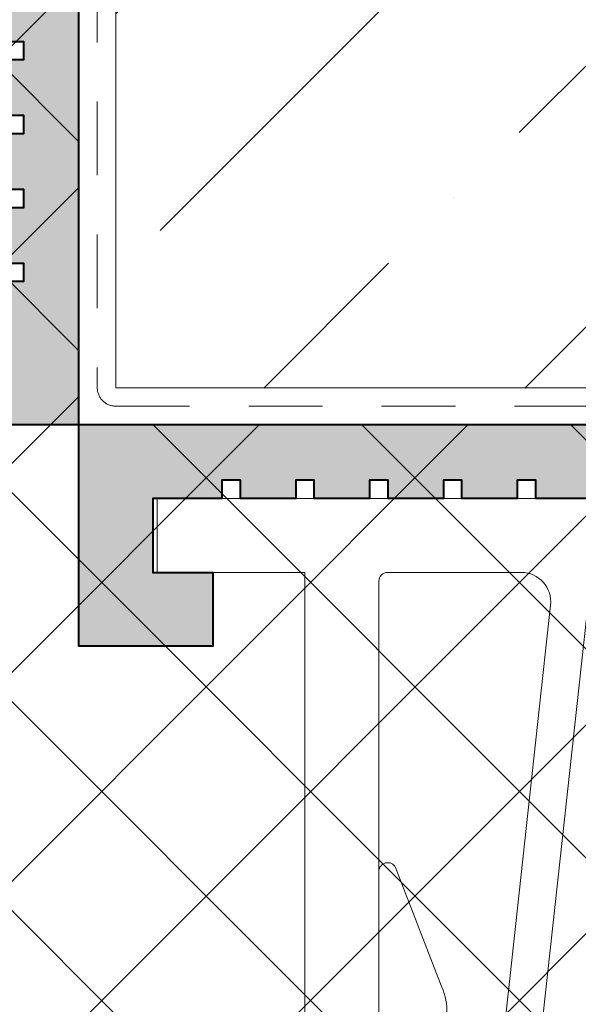
# Model space of a CAD drawing. Units: inches. Extents: x 62.1 to 74.1, y 288.8 to 299.1.
# Drawn here: x 70.7 to 71.7, y 293.3 to 294.9 of the extents above; entities that cross this region are included whole.
import ezdxf

# ---------------------------------------------------------------- set-up
doc = ezdxf.new("R2010")
doc.units = ezdxf.units.IN
doc.header["$MEASUREMENT"] = 0
doc.linetypes.add('HIDDEN', pattern=[0.375, 0.25, -0.125])
doc.layers.get('0').update_dxf_attribs({"lineweight": 0})
for name, color, linetype, lineweight in [('ALUM', 7, 'Continuous', 0), ('DIMENSION', 9, 'Continuous', 0), ('HATCH', 9, 'Continuous', 0), ('Visible', 7, 'Continuous', 40)]:
    doc.layers.add(name, color=color, linetype=linetype, lineweight=lineweight)

msp = doc.modelspace()

# ---------------------------------------------------------------- hatches: boundary and pattern name
at = {"layer": 'DIMENSION'}
h = msp.add_hatch(dxfattribs=at)
h.set_pattern_fill('ANSI36', color=256, scale=2.5)
h.set_pattern_definition([(45, (-20.56695, 241.4832), (0.16572815, 0.6076699), [0.78125, -0.15625, 0, -0.15625])])
h.paths.add_polyline_path([(70.8957, 294.30535), (73.88261, 294.30535), (73.88261, 297.94038), (70.8957, 297.94038)])
h = msp.add_hatch(color=8, dxfattribs=at)
h.dxf.hatch_style = 1
h.paths.add_polyline_path([(70.5832, 294.36847), (70.5832, 294.47003), (70.4582, 294.47003), (70.4582, 294.24347), (70.8332, 294.24347), (70.8332, 296.50909), (70.4582, 296.50909), (70.4582, 296.28253), (70.5832, 296.28253), (70.5832, 296.38409), (70.7082, 296.38409), (70.7082, 296.26691), (70.73945, 296.26691), (70.73945, 296.23566), (70.7082, 296.23566), (70.7082, 296.14191), (70.73945, 296.14191), (70.73945, 296.11066), (70.7082, 296.11066), (70.7082, 296.01691), (70.73945, 296.01691), (70.73945, 295.98566), (70.7082, 295.98566), (70.7082, 295.89191), (70.73945, 295.89191), (70.73945, 295.86066), (70.7082, 295.86066), (70.7082, 295.76691), (70.73945, 295.76691), (70.73945, 295.73566), (70.7082, 295.73566), (70.7082, 295.64191), (70.73945, 295.64191), (70.73945, 295.61066), (70.7082, 295.61066), (70.7082, 295.51691), (70.73945, 295.51691), (70.73945, 295.48566), (70.7082, 295.48566), (70.7082, 295.39191), (70.73945, 295.39191), (70.73945, 295.36066), (70.7082, 295.36066), (70.7082, 295.26691), (70.73945, 295.26691), (70.73945, 295.23566), (70.7082, 295.23566), (70.7082, 295.14191), (70.73945, 295.14191), (70.73945, 295.11066), (70.7082, 295.11066), (70.7082, 295.01691), (70.73945, 295.01691), (70.73945, 294.98566), (70.7082, 294.98566), (70.7082, 294.89191), (70.73945, 294.89191), (70.73945, 294.86066), (70.7082, 294.86066), (70.7082, 294.76691), (70.73945, 294.76691), (70.73945, 294.73566), (70.7082, 294.73566), (70.7082, 294.64191), (70.73945, 294.64191), (70.73945, 294.61066), (70.7082, 294.61066), (70.7082, 294.51691), (70.73945, 294.51691), (70.73945, 294.48566), (70.7082, 294.48566), (70.7082, 294.38409), (70.7082, 294.36847)])
h = msp.add_hatch(color=8, dxfattribs=at)
h.dxf.hatch_style = 1
h.paths.add_polyline_path([(70.9582, 293.99347), (71.05976, 293.99347), (71.05976, 293.86847), (70.8332, 293.86847), (70.8332, 294.24347), (73.09882, 294.24347), (73.09882, 293.86847), (72.87226, 293.86847), (72.87226, 293.99347), (72.97382, 293.99347), (72.97382, 294.11847), (72.85664, 294.11847), (72.85664, 294.14972), (72.82539, 294.14972), (72.82539, 294.11847), (72.73164, 294.11847), (72.73164, 294.14972), (72.70039, 294.14972), (72.70039, 294.11847), (72.60664, 294.11847), (72.60664, 294.14972), (72.57539, 294.14972), (72.57539, 294.11847), (72.48164, 294.11847), (72.48164, 294.14972), (72.45039, 294.14972), (72.45039, 294.11847), (72.35664, 294.11847), (72.35664, 294.14972), (72.32539, 294.14972), (72.32539, 294.11847), (72.23164, 294.11847), (72.23164, 294.14972), (72.20039, 294.14972), (72.20039, 294.11847), (72.10664, 294.11847), (72.10664, 294.14972), (72.07539, 294.14972), (72.07539, 294.11847), (71.98164, 294.11847), (71.98164, 294.14972), (71.95039, 294.14972), (71.95039, 294.11847), (71.85664, 294.11847), (71.85664, 294.14972), (71.82539, 294.14972), (71.82539, 294.11847), (71.73164, 294.11847), (71.73164, 294.14972), (71.70039, 294.14972), (71.70039, 294.11847), (71.60664, 294.11847), (71.60664, 294.14972), (71.57539, 294.14972), (71.57539, 294.11847), (71.48164, 294.11847), (71.48164, 294.14972), (71.45039, 294.14972), (71.45039, 294.11847), (71.35664, 294.11847), (71.35664, 294.14972), (71.32539, 294.14972), (71.32539, 294.11847), (71.23164, 294.11847), (71.23164, 294.14972), (71.20039, 294.14972), (71.20039, 294.11847), (71.10664, 294.11847), (71.10664, 294.14972), (71.07539, 294.14972), (71.07539, 294.11847), (70.97382, 294.11847), (70.9582, 294.11847)])
at = {"layer": 'HATCH'}
h = msp.add_hatch(dxfattribs=at)
h.set_pattern_fill('ANSI37', color=256, scale=2, angle=270, style=0)
h.set_pattern_definition([(315, (-1.25325, -1.24088), (0.1767767, 0.1767767), []), (45, (-1.25325, -1.24088), (-0.1767767, 0.1767767), [])])
h.paths.add_polyline_path([(67.93201, 297.94038), (70.8332, 297.94038), (70.8332, 295.59291), (70.8332, 295.3382), (70.8332, 295.22666), (70.8332, 294.24347), (71.8066, 294.24347), (71.91396, 294.24347), (72.16971, 294.24347), (73.88261, 294.24347), (73.88261, 291.34228), (67.93201, 291.34228)])

# ---------------------------------------------------------------- linework, layer by layer
at = {"color": 9}
msp.add_lwpolyline([(67.93201, 297.94038), (70.8332, 297.94038), (70.8332, 295.59291), (70.8332, 295.3382), (70.8332, 295.22666), (70.8332, 294.24347), (71.8066, 294.24347), (71.91396, 294.24347), (72.16971, 294.24347), (73.88261, 294.24347), (73.88261, 291.34228), (67.93201, 291.34228)], close=True, dxfattribs=at)
at = {"linetype": 'HIDDEN', "ltscale": 0.5}
msp.add_lwpolyline([(70.86445, 297.94038), (70.86445, 294.30597, 0.4142136), (70.8957, 294.27472), (73.88261, 294.27472)], format="xyb", dxfattribs=at)
msp.add_lwpolyline([(73.88261, 294.30597), (70.8957, 294.30597), (70.8957, 297.94038)])
at = {"layer": 'ALUM'}
msp.add_lwpolyline([(71.21601, 292.50887), (71.21601, 293.99347), (71.21601, 293.99347), (71.21601, 293.99347), (70.96601, 293.99347), (70.96601, 294.11847), (72.96601, 294.11847), (72.96601, 293.99347), (72.23101, 293.99347), (72.21601, 294.00847), (72.21601, 294.00847), (72.20101, 293.99347), (71.70074, 293.99347), (71.57337, 292.82859)], dxfattribs=at)
msp.add_lwpolyline([(71.51289, 292.85038), (71.63181, 293.93802, 0.4465727), (71.58211, 293.99347), (71.35601, 293.99347, 0.4142136), (71.34101, 293.97847), (71.34101, 291.83387)], format="xyb", dxfattribs=at)
msp.add_lwpolyline([(71.34101, 291.34228), (71.34101, 291.34228), (71.34101, 293.48728, -0.7914183), (71.36943, 293.49399), (71.44546, 293.297, -0.1164338), (71.45601, 293.25228), (71.45601, 293.01728), (71.44101, 293.00228), (71.45601, 292.98728), (71.45601, 292.51728), (71.44101, 292.50228), (71.45601, 292.48728), (71.45601, 292.01728), (71.44101, 292.00228), (71.45601, 291.98728), (71.45601, 291.25228), (70.72101, 291.25228), (70.70601, 291.26728), (70.70601, 291.26728), (70.70601, 291.26728), (70.69101, 291.25228), (69.95601, 291.25228), (69.95601, 291.34228)], format="xyb", close=True, dxfattribs=at)
at = {"layer": 'Visible'}
for points in [[(70.4582, 294.24347), (70.8332, 294.24347), (70.8332, 296.50909), (70.4582, 296.50909)], [(70.7082, 294.89191), (70.73945, 294.89191), (70.73945, 294.86066), (70.7082, 294.86066)], [(70.7082, 294.76691), (70.73945, 294.76691), (70.73945, 294.73566), (70.7082, 294.73566)], [(70.7082, 294.64191), (70.73945, 294.64191), (70.73945, 294.61066), (70.7082, 294.61066)], [(70.7082, 294.51691), (70.73945, 294.51691), (70.73945, 294.48566), (70.7082, 294.48566)], [(71.70039, 294.11847), (71.60664, 294.11847), (71.60664, 294.14972), (71.57539, 294.14972), (71.57539, 294.11847), (71.48164, 294.11847), (71.48164, 294.14972), (71.45039, 294.14972), (71.45039, 294.11847), (71.35664, 294.11847), (71.35664, 294.14972), (71.32539, 294.14972), (71.32539, 294.11847), (71.23164, 294.11847), (71.23164, 294.14972), (71.20039, 294.14972), (71.20039, 294.11847), (71.10664, 294.11847), (71.10664, 294.14972), (71.07539, 294.14972), (71.07539, 294.11847), (70.97382, 294.11847), (70.9582, 294.11847), (70.9582, 293.99347), (71.05976, 293.99347), (71.05976, 293.86847), (70.8332, 293.86847), (70.8332, 294.24347), (73.09882, 294.24347)]]:
    msp.add_lwpolyline(points, dxfattribs=at)

doc.saveas('drawing.dxf')
